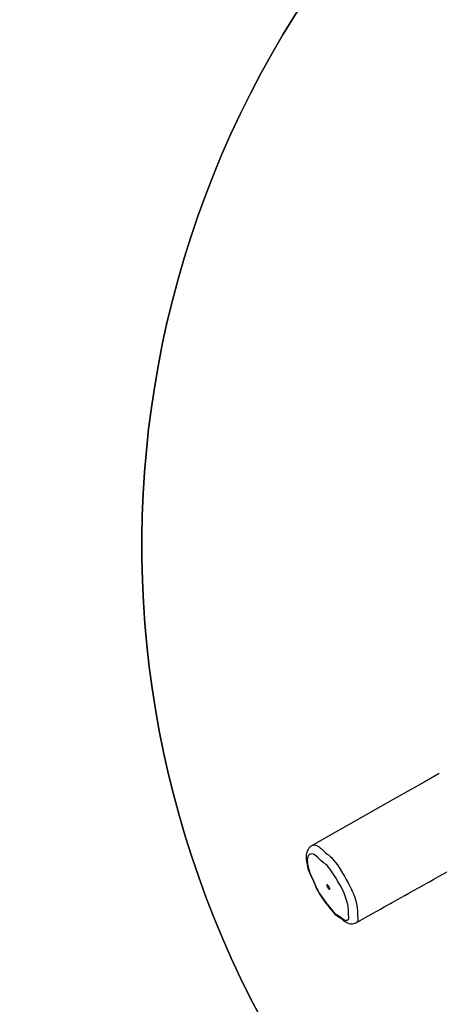
# Model space of a CAD drawing. Units: millimetres. Extents: x -516 to 2193, y 88 to 1358.
# Drawn here: x 222 to 285, y 593 to 742 of the extents above; entities that cross this region are included whole.
import ezdxf

# ---------------------------------------------------------------- set-up
doc = ezdxf.new("R2010")
doc.units = ezdxf.units.MM
doc.header["$LTSCALE"] = 45
doc.header["$PDSIZE"] = -1
doc.layers.add('VP-DIM', color=7, linetype='Continuous')
doc.layers.add('VP-HIC', color=6, linetype='Continuous')
doc.layers.add('VP-EQ', color=7, linetype='Continuous', true_color=0x8a3492)
doc.dimstyles.get("Standard").update_dxf_attribs({"dimtxt": 14, "dimasz": 20, "dimexe": 20, "dimexo": 50, "dimgap": 20, "dimtad": 0, "dimdec": 0, "dimzin": 0, "dimdsep": 46, "dimtxsty": 'Standard', "dimcen": -0.09, "dimadec": 0, "dimazin": 0, "dimtfac": 1, "dimtdec": 4, "dimtofl": 0, "dimtmove": 0, "dimatfit": 3, "dimfxl": 70, "dimfxlon": 1, "dimtolj": 1, "dimtzin": 0, "dimarcsym": 0})

# ---------------------------------------------------------------- blocks, each defined once
blk = doc.blocks.new('*D1268')
at = {"layer": 'Defpoints', "color": 0}
for p in [(1387.39, 1122.15), (262.42, 615.07), (1387.39, 517.22)]:
    blk.add_point(p, dxfattribs=at)
at = {"layer": 'VP-DIM', "color": 0, "lineweight": -2}
for p, q in [((262.42, 1052.15), (262.42, 1142.15)), ((1387.39, 1052.15), (1387.39, 1142.15)), ((282.42, 1122.15), (790.79, 1122.15)), ((1367.39, 1122.15), (870.45, 1122.15))]:
    blk.add_line(p, q, dxfattribs=at)
at = {"layer": 'VP-DIM', "color": 0}
for points in [[(282.42, 1125.48), (282.42, 1118.81), (262.42, 1122.15)], [(1367.39, 1118.81), (1367.39, 1125.48), (1387.39, 1122.15)]]:
    blk.add_solid(points, dxfattribs=at)
at = {"layer": 'VP-DIM', "color": 0, "insert": (830.62, 1122.15), "char_height": 14, "attachment_point": 5}
blk.add_mtext('\\A1;1140', dxfattribs=at)
blk = doc.blocks.new('*D1280')
at = {"layer": 'Defpoints', "color": 0}
for p in [(104.91, 1201.37), (104.91, 631.66), (1544.91, 515.11)]:
    blk.add_point(p, dxfattribs=at)
at = {"layer": 'VP-DIM', "color": 0, "lineweight": -2}
for p, q in [((104.91, 1131.37), (104.91, 1221.37)), ((1544.91, 1131.37), (1544.91, 1221.37)), ((124.91, 1201.37), (783.98, 1201.37)), ((1524.91, 1201.37), (868.31, 1201.37))]:
    blk.add_line(p, q, dxfattribs=at)
at = {"layer": 'VP-DIM', "color": 0}
for points in [[(124.91, 1204.7), (124.91, 1198.04), (104.91, 1201.37)], [(1524.91, 1198.04), (1524.91, 1204.7), (1544.91, 1201.37)]]:
    blk.add_solid(points, dxfattribs=at)
at = {"layer": 'VP-DIM', "color": 0, "insert": (826.14, 1201.37), "char_height": 14, "attachment_point": 5}
blk.add_mtext('\\A1;1440', dxfattribs=at)
blk = doc.blocks.new('RB1247_')
at = {"color": 0, "linetype": 'Continuous', "lineweight": 25}
blk.add_line((3266.71, 345.37), (3266.72, 345.37), dxfattribs=at)
at = {"color": 0, "linetype": 'Continuous', "lineweight": 25, "flags": 128}
for points in [[(3285.91, 356.2), (3283.64, 354.93), (3279.3, 352.49), (3274.86, 349.98), (3270.34, 347.43), (3266.72, 345.37)], [(3266.71, 345.37), (3266.55, 345.27), (3266.39, 345.12), (3266.24, 344.96), (3266.12, 344.78), (3266.02, 344.59), (3265.94, 344.38), (3265.88, 344.14), (3265.84, 343.87), (3265.82, 343.58), (3265.83, 343.27), (3265.86, 342.96), (3265.9, 342.69), (3265.96, 342.42), (3266.02, 342.16), (3266.09, 341.9), (3266.18, 341.65), (3266.27, 341.41), (3266.39, 341.14), (3266.49, 340.9), (3266.68, 340.49), (3266.91, 339.97), (3267.11, 339.51), (3267.21, 339.25), (3267.3, 339.04), (3267.38, 338.85), (3267.48, 338.66), (3267.58, 338.46), (3267.71, 338.26), (3267.84, 338.04), (3268, 337.8), (3268.21, 337.5), (3268.45, 337.16), (3268.76, 336.73), (3269.05, 336.35), (3269.36, 335.95), (3269.65, 335.6), (3269.94, 335.27), (3270.17, 335.03), (3270.37, 334.84), (3270.51, 334.73), (3270.57, 334.69), (3270.61, 334.66), (3270.66, 334.63), (3270.81, 334.53), (3270.94, 334.45), (3271.05, 334.38), (3271.14, 334.32), (3271.25, 334.23), (3271.39, 334.12), (3271.59, 333.97), (3271.72, 333.88), (3271.86, 333.79), (3272.07, 333.68), (3272.26, 333.61), (3272.45, 333.57), (3272.64, 333.55), (3272.73, 333.55), (3272.78, 333.55), (3272.82, 333.56), (3273.02, 333.59), (3273.22, 333.65), (3273.4, 333.74)], [(3266.72, 345.37), (3266.84, 345.43), (3266.96, 345.45), (3267.08, 345.46), (3267.23, 345.43), (3267.39, 345.37), (3267.57, 345.28), (3267.76, 345.16), (3267.96, 345), (3268.18, 344.8), (3268.33, 344.66)], [(3268.33, 344.66), (3268.68, 344.32), (3269.01, 344.04), (3269.17, 343.93), (3269.33, 343.81), (3269.49, 343.67), (3269.67, 343.5), (3269.96, 343.17), (3270.27, 342.79), (3270.53, 342.42), (3270.79, 342.03), (3271.31, 341.21), (3271.6, 340.74), (3271.88, 340.25), (3272.16, 339.75), (3272.42, 339.25), (3272.61, 338.85), (3272.78, 338.46), (3272.95, 338.07), (3273.09, 337.69), (3273.31, 337.01), (3273.47, 336.37), (3273.54, 335.91), (3273.57, 335.52), (3273.59, 334.77), (3273.62, 334.33), (3273.63, 334.17), (3273.63, 334.04), (3273.6, 333.93), (3273.53, 333.83), (3273.44, 333.76), (3273.4, 333.75)], [(3273.4, 333.74), (3273.41, 333.74), (3274.3, 334.24), (3275.11, 334.7), (3275.83, 335.11), (3276.47, 335.47), (3277.03, 335.78), (3277.57, 336.09), (3278.01, 336.33), (3278.32, 336.51), (3278.52, 336.62), (3278.79, 336.77), (3279.15, 336.97), (3279.6, 337.22), (3280.14, 337.52), (3280.7, 337.83), (3281.32, 338.19), (3282.02, 338.58), (3282.79, 339), (3283.55, 339.43), (3284.31, 339.85), (3285.06, 340.27), (3285.79, 340.68), (3287.83, 341.81)], [(3267.64, 343.48), (3267.53, 343.59), (3267.25, 343.83), (3266.98, 344), (3266.92, 344.03), (3266.68, 344.09), (3266.49, 344.07), (3266.32, 343.98), (3266.18, 343.84), (3266.08, 343.64), (3266.02, 343.42), (3265.99, 343.16), (3266, 342.85), (3266.04, 342.51), (3266.11, 342.13), (3266.22, 341.72), (3266.34, 341.38), (3266.49, 341.01), (3266.93, 340.05), (3267.33, 339.1), (3267.43, 338.85), (3267.56, 338.59), (3267.7, 338.34), (3267.85, 338.1), (3268.19, 337.6), (3268.53, 337.12), (3268.98, 336.51), (3269.44, 335.94), (3269.88, 335.42), (3270.11, 335.19), (3270.31, 335.03), (3270.62, 334.83), (3270.93, 334.62), (3271.15, 334.45), (3271.37, 334.28), (3271.58, 334.15), (3271.77, 334.08), (3271.93, 334.08), (3272.05, 334.11), (3272.16, 334.18), (3272.24, 334.28), (3272.26, 334.41), (3272.25, 334.6), (3272.22, 334.8), (3272.21, 334.99), (3272.2, 335.33), (3272.2, 335.67), (3272.17, 336.04), (3272.1, 336.45), (3271.97, 336.98), (3271.78, 337.55), (3271.54, 338.17), (3271.24, 338.81), (3270.94, 339.38), (3270.62, 339.94), (3270.28, 340.49), (3269.99, 340.95), (3269.7, 341.41), (3269.4, 341.83), (3269.19, 342.1), (3268.98, 342.32), (3268.79, 342.49), (3268.62, 342.63), (3268.44, 342.76), (3268.05, 343.09), (3267.64, 343.48)], [(3268.96, 339.44), (3268.94, 339.4), (3268.94, 339.34), (3268.96, 339.26), (3268.99, 339.16), (3269.04, 339.06), (3269.11, 338.96), (3269.17, 338.87), (3269.24, 338.8), (3269.29, 338.75), (3269.34, 338.74), (3269.37, 338.76), (3269.38, 338.8), (3269.37, 338.87), (3269.34, 338.97), (3269.3, 339.07), (3269.24, 339.17), (3269.18, 339.27), (3269.11, 339.35), (3269.05, 339.41), (3268.99, 339.44), (3268.96, 339.44)]]:
    blk.add_lwpolyline(points, dxfattribs=at)
blk = doc.blocks.new('RB1247_2D')
at = {"layer": 'VP-EQ', "color": 0}
blk.add_blockref('RB1247_', (-3000.44, 271.67), dxfattribs=at)

msp = doc.modelspace()

# ---------------------------------------------------------------- linework, layer by layer
at = {"layer": 'VP-HIC', "color": 6}
msp.add_lwpolyline([(287.11, 553.67, 0.040472), (271.3, 535.29, 0.175386), (225.93, 443.83, -0.171366), (149.76, 508.45), (125.33, 550.35, -0.132734), (104.91, 625.9), (104.91, 637.41, -0.26681), (179.36, 767), (337.08, 858.95, -0.414214), (542.22, 804.92), (555.04, 782.93), (500.99, 820.61, 0.414214), (292.16, 783.33), (267.55, 748.03, 0.370192)], format="xyb", close=True, dxfattribs=at)
at = {"layer": 'VP-HIC', "color": 35}
msp.add_lwpolyline([(571.26, 741.54), (540.92, 741.54, 0.376593), (392.19, 611, 0.124209), (325.21, 581, 0.078627), (287.11, 553.67, -0.370192), (267.55, 748.03), (292.16, 783.33, -0.414214), (500.99, 820.61), (571.26, 771.62)], format="xyb", close=True, dxfattribs=at)

# ---------------------------------------------------------------- block references
at = {"layer": 'VP-EQ', "color": 0}
msp.add_blockref('RB1247_2D', (0, 0), dxfattribs=at)

# ---------------------------------------------------------------- dimensions: what is measured, and where the dimension line sits
at = {"layer": 'VP-DIM', "color": 0}
dim = msp.add_linear_dim(base=(104.91, 1201.37), p1=(1544.91, 515.11), p2=(104.91, 631.66), dimstyle='Standard', dxfattribs=at)
dim.commit()
dim.dimension.update_dxf_attribs({"geometry": '*D1280', "text_midpoint": (826.14, 1201.37), "dimtype": 160})
dim = msp.add_linear_dim(base=(1387.39, 1122.15), p1=(262.42, 615.07), p2=(1387.39, 517.22), text='1140', dimstyle='Standard', dxfattribs=at)
dim.commit()
dim.dimension.update_dxf_attribs({"geometry": '*D1268', "text_midpoint": (830.62, 1122.15), "dimtype": 160})

doc.saveas('drawing.dxf')
